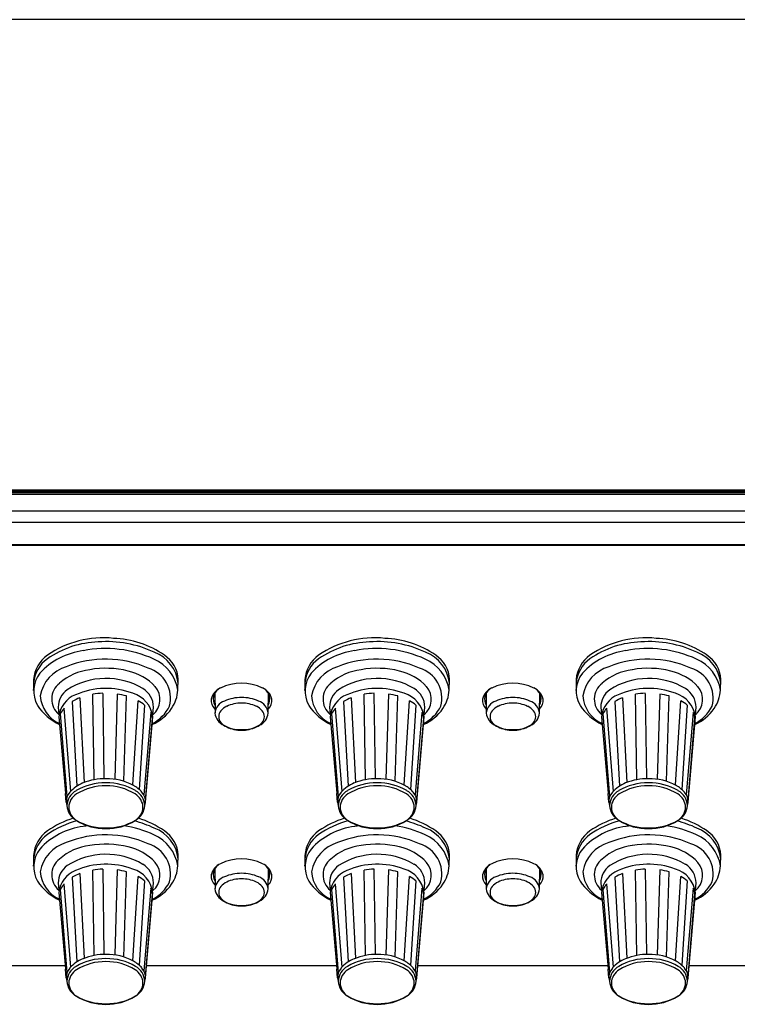
# Model space of a CAD drawing. Extents: x -1950 to 1950, y -1344 to 1332.
# Drawn here: x -1473 to -1392, y -99 to 13 of the extents above; entities that cross this region are included whole.
import ezdxf

# ---------------------------------------------------------------- set-up
doc = ezdxf.new("R2010")
doc.units = 0
doc.header["$LTSCALE"] = 50.8
doc.header["$MEASUREMENT"] = 0
doc.layers.add('DATA', color=7, linetype='CONTINUOUS')

msp = doc.modelspace()

# ---------------------------------------------------------------- linework, layer by layer
at = {"layer": 'DATA', "color": 7, "linetype": 'Continuous'}
for p, q in [((-1299.82, 13.01), (-1548.4, 13.01)), ((-1299.92, -40.36), (-1548.32, -40.36)), ((-1548.32, -40.46), (-1299.92, -40.46)), ((-1548.32, -40.62), (-1299.92, -40.62)), ((-1548.32, -40.81), (-1299.92, -40.81)), ((-1548.32, -42.68), (-1299.92, -42.68)), ((-1548.32, -43.97), (-1299.92, -43.97)), ((-1548.32, -46.51), (-1299.92, -46.51)), ((-1548.32, -46.55), (-1299.92, -46.55)), ((-1548.31, -46.6), (-1299.93, -46.6)), ((-1471.68, -61.83), (-1471.67, -63.07)), ((-1455.32, -63.03), (-1455.28, -61.83)), ((-1440.93, -61.83), (-1440.92, -63.07)), ((-1424.57, -63.03), (-1424.53, -61.83)), ((-1410.18, -61.83), (-1410.17, -63.07)), ((-1393.82, -63.03), (-1393.78, -61.83)), ((-1464.8, -73.18), (-1464.95, -63.5)), ((-1463.84, -63.39), (-1463.7, -73.07)), ((-1462.21, -63.47), (-1462.48, -73.13)), ((-1451.14, -63.38), (-1451.11, -65.6)), ((-1445.09, -65.6), (-1445.06, -63.38)), ((-1434.05, -73.18), (-1434.2, -63.5)), ((-1433.09, -63.39), (-1432.95, -73.07)), ((-1431.46, -63.47), (-1431.73, -73.13)), ((-1420.39, -63.38), (-1420.36, -65.6)), ((-1414.34, -65.6), (-1414.31, -63.38)), ((-1403.3, -73.18), (-1403.45, -63.5)), ((-1402.34, -63.39), (-1402.21, -73.07)), ((-1400.71, -63.47), (-1400.98, -73.13)), ((-1467.29, -64.31), (-1466.77, -73.92)), ((-1466.42, -63.9), (-1465.92, -73.49)), ((-1461.43, -73.36), (-1461.15, -63.69)), ((-1460.42, -73.78), (-1459.82, -64.23)), ((-1459.09, -64.72), (-1459.71, -74.29)), ((-1436.54, -64.31), (-1436.02, -73.92)), ((-1435.67, -63.9), (-1435.17, -73.49)), ((-1430.68, -73.36), (-1430.4, -63.69)), ((-1429.67, -73.78), (-1429.07, -64.23)), ((-1428.34, -64.72), (-1428.96, -74.29)), ((-1405.79, -64.31), (-1405.27, -73.92)), ((-1404.93, -63.9), (-1404.42, -73.49)), ((-1399.93, -73.36), (-1399.65, -63.69)), ((-1398.92, -73.78), (-1398.32, -64.23)), ((-1397.59, -64.72), (-1398.21, -74.29)), ((-1468.88, -64.96), (-1468.81, -65.79)), ((-1467.86, -75.09), (-1468.61, -65.69)), ((-1468.23, -65.08), (-1467.48, -74.51)), ((-1458.4, -65.57), (-1459.19, -74.91)), ((-1458.15, -65.79), (-1458.08, -64.96)), ((-1438.13, -64.96), (-1438.06, -65.79)), ((-1437.11, -75.09), (-1437.86, -65.69)), ((-1437.48, -65.08), (-1436.73, -74.51)), ((-1427.65, -65.57), (-1428.44, -74.91)), ((-1427.4, -65.79), (-1427.33, -64.96)), ((-1407.38, -64.96), (-1407.31, -65.79)), ((-1406.36, -75.09), (-1407.11, -65.69)), ((-1406.73, -65.08), (-1405.98, -74.51)), ((-1396.9, -65.57), (-1397.69, -74.91)), ((-1396.65, -65.79), (-1396.58, -64.96)), ((-1468.8, -66.04), (-1468.06, -74.72)), ((-1458.99, -75.72), (-1458.16, -66.04)), ((-1458.99, -75.56), (-1458.21, -66.21)), ((-1438.05, -66.04), (-1437.31, -74.72)), ((-1428.24, -75.72), (-1427.41, -66.04)), ((-1428.24, -75.56), (-1427.46, -66.21)), ((-1407.3, -66.04), (-1406.56, -74.72)), ((-1397.5, -75.56), (-1396.71, -66.21)), ((-1397.49, -75.72), (-1396.66, -66.04)), ((-1467.97, -75.72), (-1468.06, -74.74)), ((-1437.22, -75.72), (-1437.31, -74.74)), ((-1406.48, -75.72), (-1406.56, -74.74)), ((-1467.97, -75.72), (-1467.89, -76.1)), ((-1459.07, -76.1), (-1458.99, -75.8)), ((-1437.22, -75.72), (-1437.14, -76.1)), ((-1428.32, -76.1), (-1428.24, -75.8)), ((-1406.48, -75.72), (-1406.39, -76.1)), ((-1397.57, -76.1), (-1397.49, -75.8)), ((-1471.68, -81.76), (-1471.67, -83)), ((-1455.32, -82.96), (-1455.28, -81.76)), ((-1440.93, -81.76), (-1440.92, -83)), ((-1424.57, -82.96), (-1424.53, -81.76)), ((-1410.18, -81.76), (-1410.17, -83)), ((-1393.82, -82.96), (-1393.78, -81.76)), ((-1464.8, -93.11), (-1464.95, -83.43)), ((-1463.84, -83.32), (-1463.7, -93)), ((-1462.21, -83.4), (-1462.48, -93.06)), ((-1461.43, -93.29), (-1461.15, -83.62)), ((-1451.14, -83.31), (-1451.11, -85.53)), ((-1445.09, -85.53), (-1445.06, -83.31)), ((-1434.05, -93.11), (-1434.2, -83.43)), ((-1433.09, -83.32), (-1432.95, -93)), ((-1431.46, -83.4), (-1431.73, -93.06)), ((-1430.68, -93.29), (-1430.4, -83.62)), ((-1420.39, -83.31), (-1420.36, -85.53)), ((-1414.34, -85.53), (-1414.31, -83.31)), ((-1403.3, -93.11), (-1403.45, -83.43)), ((-1402.34, -83.32), (-1402.21, -93)), ((-1400.71, -83.4), (-1400.98, -93.06)), ((-1399.93, -93.29), (-1399.65, -83.62)), ((-1467.29, -84.24), (-1466.77, -93.85)), ((-1466.42, -83.83), (-1465.92, -93.43)), ((-1460.42, -93.71), (-1459.82, -84.16)), ((-1459.09, -84.66), (-1459.71, -94.22)), ((-1436.54, -84.24), (-1436.02, -93.85)), ((-1435.67, -83.83), (-1435.17, -93.43)), ((-1429.67, -93.71), (-1429.07, -84.16)), ((-1428.34, -84.66), (-1428.96, -94.22)), ((-1405.79, -84.24), (-1405.27, -93.85)), ((-1404.93, -83.83), (-1404.42, -93.43)), ((-1398.92, -93.71), (-1398.32, -84.16)), ((-1397.59, -84.66), (-1398.21, -94.22)), ((-1468.88, -84.89), (-1468.81, -85.72)), ((-1468.8, -85.97), (-1468.06, -94.65)), ((-1467.86, -95.03), (-1468.61, -85.62)), ((-1468.23, -85.01), (-1467.48, -94.44)), ((-1458.4, -85.5), (-1459.19, -94.84)), ((-1458.99, -95.65), (-1458.16, -85.97)), ((-1458.15, -85.72), (-1458.08, -84.89)), ((-1438.13, -84.89), (-1438.06, -85.72)), ((-1438.05, -85.97), (-1437.31, -94.65)), ((-1437.11, -95.03), (-1437.86, -85.62)), ((-1437.48, -85.01), (-1436.73, -94.44)), ((-1427.65, -85.5), (-1428.44, -94.84)), ((-1428.24, -95.65), (-1427.41, -85.97)), ((-1427.4, -85.72), (-1427.33, -84.89)), ((-1407.38, -84.89), (-1407.31, -85.72)), ((-1407.3, -85.97), (-1406.56, -94.65)), ((-1406.36, -95.03), (-1407.11, -85.62)), ((-1406.73, -85.01), (-1405.98, -94.44)), ((-1396.9, -85.5), (-1397.69, -94.84)), ((-1397.49, -95.65), (-1396.66, -85.97)), ((-1396.65, -85.72), (-1396.58, -84.89)), ((-1458.99, -95.49), (-1458.21, -86.14)), ((-1428.24, -95.49), (-1427.46, -86.14)), ((-1397.5, -95.49), (-1396.71, -86.14)), ((-1489.62, -94.25), (-1468.09, -94.25)), ((-1467.97, -95.65), (-1468.06, -94.67)), ((-1458.87, -94.25), (-1437.34, -94.25)), ((-1437.22, -95.65), (-1437.31, -94.67)), ((-1428.12, -94.25), (-1406.59, -94.25)), ((-1406.48, -95.65), (-1406.56, -94.67)), ((-1397.37, -94.25), (-1375.84, -94.25)), ((-1467.97, -95.65), (-1467.89, -96.03)), ((-1459.07, -96.03), (-1458.99, -95.73)), ((-1437.22, -95.65), (-1437.14, -96.03)), ((-1428.32, -96.03), (-1428.24, -95.73)), ((-1406.48, -95.65), (-1406.39, -96.03)), ((-1397.57, -96.03), (-1397.49, -95.73))]:
    msp.add_line(p, q, dxfattribs=at)
for points in [[(-1471.67, -63.07), (-1471.67, -63.03), (-1471.67, -62.95)], [(-1440.92, -63.07), (-1440.92, -63.03), (-1440.92, -62.95)], [(-1410.17, -63.07), (-1410.17, -63.03), (-1410.17, -62.95)], [(-1471.67, -83), (-1471.67, -82.96), (-1471.67, -82.88)], [(-1440.92, -83), (-1440.92, -82.96), (-1440.92, -82.88)], [(-1410.17, -83), (-1410.17, -82.96), (-1410.17, -82.88)]]:
    msp.add_lwpolyline(points, dxfattribs=at)
for centre, radius, start, end in [((-1463.79, -68.2), 11.11, 83.9625, 124.6887), ((-1464.05, -68.11), 10.55, 91.5653, 125.0797), ((-1463.39, -70.09), 12.57, 64.5705, 94.3157), ((-1462.91, -67.7), 10.55, 54.9203, 88.4347), ((-1433.04, -68.2), 11.11, 83.9625, 124.6887), ((-1433.3, -68.11), 10.55, 91.5653, 125.0797), ((-1432.64, -70.09), 12.57, 64.5705, 94.3157), ((-1432.16, -67.7), 10.55, 54.9203, 88.4347), ((-1402.29, -68.2), 11.11, 83.9625, 124.6887), ((-1402.55, -68.11), 10.55, 91.5653, 125.0797), ((-1401.89, -70.09), 12.57, 64.5705, 94.3157), ((-1401.41, -67.7), 10.55, 54.9203, 88.4347), ((-1467.91, -62.14), 3.78, 125.6152, 175.3234), ((-1464.99, -66.59), 8.11, 97.4545, 137.537), ((-1463.53, -71.54), 13.23, 65.4187, 100.9403), ((-1459.5, -62.71), 4.25, 6.4432, 69.1963), ((-1458.73, -61.95), 3.45, 2.0948, 56.9666), ((-1437.16, -62.14), 3.78, 125.6152, 175.3234), ((-1434.24, -66.59), 8.11, 97.4545, 137.537), ((-1432.78, -71.54), 13.23, 65.4187, 100.9403), ((-1428.75, -62.71), 4.25, 6.4432, 69.1963), ((-1427.98, -61.95), 3.45, 2.0948, 56.9666), ((-1406.41, -62.14), 3.78, 125.6152, 175.3234), ((-1403.49, -66.59), 8.11, 97.4545, 137.537), ((-1402.03, -71.54), 13.23, 65.4187, 100.9403), ((-1398, -62.71), 4.25, 6.4432, 69.1963), ((-1397.23, -61.95), 3.45, 2.0948, 56.9666), ((-1467.91, -62.54), 3.78, 125.6152, 175.3234), ((-1463.49, -71.48), 11.97, 66.3271, 111.9598), ((-1459.91, -63.76), 4.65, 9.0834, 66.1147), ((-1437.16, -62.54), 3.78, 125.6152, 175.3234), ((-1432.74, -71.48), 11.97, 66.3271, 111.9598), ((-1429.16, -63.76), 4.65, 9.0834, 66.1147), ((-1406.41, -62.54), 3.78, 125.6152, 175.3234), ((-1401.99, -71.48), 11.97, 66.3271, 111.9598), ((-1398.41, -63.76), 4.65, 9.0834, 66.1147), ((-1468.4, -63.13), 3.26, 141.9034, 209.7331), ((-1466.77, -64.42), 4.22, 106.4625, 169.798), ((-1464.51, -67.06), 6.4, 97.1079, 131.2725), ((-1463.49, -71.01), 10.46, 76.0065, 100.0082), ((-1462.29, -66.76), 6.04, 43.0664, 77.2419), ((-1459.7, -63.93), 3.55, 344.9877, 73.4672), ((-1437.65, -63.13), 3.26, 141.9034, 209.7331), ((-1436.02, -64.42), 4.22, 106.4625, 169.798), ((-1433.76, -67.06), 6.4, 97.1079, 131.2725), ((-1432.74, -71.01), 10.46, 76.0065, 100.0082), ((-1431.54, -66.76), 6.04, 43.0664, 77.2419), ((-1428.95, -63.93), 3.55, 344.9877, 73.4672), ((-1406.91, -63.13), 3.26, 141.9034, 209.7331), ((-1405.28, -64.42), 4.22, 106.4625, 169.798), ((-1403.02, -67.06), 6.4, 97.1079, 131.2725), ((-1401.99, -71.01), 10.46, 76.0065, 100.0082), ((-1400.79, -66.76), 6.04, 43.0664, 77.2419), ((-1398.2, -63.93), 3.55, 344.9877, 73.4672), ((-1467.36, -64.05), 2.26, 127.5093, 230.1987), ((-1463.46, -69.88), 8.18, 59.3705, 122.6043), ((-1448.1, -67.66), 5.43, 63.8808, 116.1192), ((-1436.61, -64.05), 2.26, 127.5093, 230.1987), ((-1432.71, -69.88), 8.18, 59.3705, 122.6043), ((-1417.35, -67.66), 5.43, 63.8808, 116.1192), ((-1405.86, -64.05), 2.26, 127.5093, 230.1987), ((-1401.96, -69.88), 8.18, 59.3705, 122.6043), ((-1466.5, -64.94), 2.37, 124.9559, 180.4589), ((-1465.8, -66.36), 3.02, 111.4495, 173.9597), ((-1463.47, -71.4), 8.57, 69.2075, 113.6476), ((-1463.5, -72.3), 8.92, 92.1795, 99.3568), ((-1463.34, -71.52), 8.13, 74.3845, 82.0169), ((-1461.34, -66.46), 3.21, 7.5405, 73.429), ((-1460.6, -65), 2.52, 0.9372, 58.7282), ((-1459.64, -64.09), 2.29, 310.5886, 39.6529), ((-1459.38, -62.78), 4.07, 325.3234, 356.5251), ((-1449.76, -64.45), 1.82, 113.5761, 167.0998), ((-1449.92, -64.04), 1.38, 125.8464, 209.8058), ((-1446.44, -64.45), 1.82, 12.9002, 66.4239), ((-1446.28, -64.04), 1.38, 330.1942, 54.1536), ((-1435.75, -64.94), 2.37, 124.9559, 180.4589), ((-1435.05, -66.36), 3.02, 111.4495, 173.9597), ((-1432.72, -71.4), 8.57, 69.2075, 113.6476), ((-1432.75, -72.3), 8.92, 92.1795, 99.3568), ((-1432.59, -71.52), 8.13, 74.3845, 82.0169), ((-1430.59, -66.46), 3.21, 7.5405, 73.429), ((-1429.85, -65), 2.52, 0.9372, 58.7282), ((-1428.89, -64.09), 2.29, 310.5886, 39.6529), ((-1428.63, -62.78), 4.07, 325.3234, 356.5251), ((-1419.01, -64.45), 1.82, 113.5761, 167.0998), ((-1419.17, -64.04), 1.38, 125.8464, 209.8058), ((-1415.69, -64.45), 1.82, 12.9002, 66.4239), ((-1415.53, -64.04), 1.38, 330.1942, 54.1536), ((-1405.01, -64.94), 2.37, 124.9559, 180.4589), ((-1404.3, -66.36), 3.02, 111.4495, 173.9597), ((-1401.97, -71.4), 8.57, 69.2075, 113.6476), ((-1402, -72.3), 8.92, 92.1795, 99.3568), ((-1401.84, -71.52), 8.13, 74.3845, 82.0169), ((-1399.84, -66.46), 3.21, 7.5405, 73.429), ((-1399.1, -65), 2.52, 0.9372, 58.7282), ((-1398.14, -64.09), 2.29, 310.5886, 39.6529), ((-1397.88, -62.78), 4.07, 325.3234, 356.5251), ((-1465.92, -61.16), 6.42, 214.0417, 244.0409), ((-1467.22, -63.43), 3.71, 183.879, 245.8792), ((-1464.41, -69.18), 5.65, 110.8272, 120.5559), ((-1461.89, -68.04), 4.34, 49.8331, 61.4345), ((-1450.2, -64.18), 1.35, 174.1383, 226.9127), ((-1449.47, -65.82), 1.66, 110.1375, 173.1195), ((-1448.16, -68.41), 4.55, 89.2445, 114.3394), ((-1448.17, -68.21), 3.71, 88.8943, 115.6482), ((-1448.04, -68.41), 4.55, 65.6606, 90.7555), ((-1448.03, -68.21), 3.71, 64.3518, 91.1057), ((-1446.73, -65.82), 1.66, 6.8805, 69.8625), ((-1446, -64.18), 1.35, 313.0873, 5.8617), ((-1435.17, -61.16), 6.42, 214.0417, 244.0409), ((-1436.47, -63.43), 3.71, 183.879, 245.8792), ((-1433.66, -69.18), 5.65, 110.8272, 120.5559), ((-1431.14, -68.04), 4.34, 49.8331, 61.4345), ((-1419.45, -64.18), 1.35, 174.1383, 226.9127), ((-1418.72, -65.82), 1.66, 110.1375, 173.1195), ((-1417.41, -68.41), 4.55, 89.2445, 114.3394), ((-1417.42, -68.21), 3.71, 88.8943, 115.6482), ((-1417.29, -68.41), 4.55, 65.6606, 90.7555), ((-1417.28, -68.21), 3.71, 64.3518, 91.1057), ((-1415.99, -65.82), 1.66, 6.8805, 69.8625), ((-1415.25, -64.18), 1.35, 313.0873, 5.8617), ((-1404.42, -61.16), 6.42, 214.0417, 244.0409), ((-1405.72, -63.43), 3.71, 183.879, 245.8792), ((-1402.92, -69.18), 5.65, 110.8272, 120.5559), ((-1400.39, -68.04), 4.34, 49.8331, 61.4345), ((-1466.41, -66.66), 2.4, 138.9732, 156.1982), ((-1460.1, -66.44), 1.91, 7.0304, 27.1075), ((-1460.54, -61.91), 5.53, 294.7315, 324.7314), ((-1460.2, -62.89), 4.4, 296.7728, 333.5131), ((-1449.44, -65.47), 1.68, 185.38, 246.4679), ((-1449.68, -66.04), 1.01, 139.1147, 179.5691), ((-1448.92, -66.65), 1.99, 115.5699, 140.0241), ((-1447.28, -66.65), 1.99, 39.9759, 64.4301), ((-1446.76, -65.47), 1.68, 293.5321, 354.62), ((-1446.52, -66.04), 1.01, 0.4309, 40.8853), ((-1435.66, -66.66), 2.4, 138.9732, 156.1982), ((-1429.35, -66.44), 1.91, 7.0304, 27.1075), ((-1429.79, -61.91), 5.53, 294.7315, 324.7314), ((-1429.45, -62.89), 4.4, 296.7728, 333.5131), ((-1418.69, -65.47), 1.68, 185.38, 246.4679), ((-1418.93, -66.04), 1.01, 139.1147, 179.5691), ((-1418.17, -66.65), 1.99, 115.5699, 140.0241), ((-1416.53, -66.65), 1.99, 39.9759, 64.4301), ((-1416.01, -65.47), 1.68, 293.5321, 354.62), ((-1415.77, -66.04), 1.01, 0.4309, 40.8853), ((-1404.91, -66.66), 2.4, 138.9732, 156.1982), ((-1398.61, -66.44), 1.91, 7.0304, 27.1075), ((-1399.05, -61.91), 5.53, 294.7315, 324.7314), ((-1398.71, -62.89), 4.4, 296.7728, 333.5131), ((-1449.68, -66.03), 1.01, 180.4309, 220.8853), ((-1448.92, -65.41), 1.99, 219.9759, 244.4301), ((-1447.28, -65.41), 1.99, 295.5699, 320.0241), ((-1446.52, -66.03), 1.01, 319.1147, 359.5691), ((-1418.93, -66.03), 1.01, 180.4309, 220.8853), ((-1418.17, -65.41), 1.99, 219.9759, 244.4301), ((-1416.53, -65.41), 1.99, 295.5699, 320.0241), ((-1415.77, -66.03), 1.01, 319.1147, 359.5691), ((-1448.24, -63.78), 3.73, 239.858, 272.0983), ((-1448.17, -63.86), 3.71, 244.3518, 271.1057), ((-1447.96, -63.78), 3.73, 267.9017, 300.142), ((-1448.03, -63.86), 3.71, 268.8943, 295.6482), ((-1417.49, -63.78), 3.73, 239.858, 272.0983), ((-1417.42, -63.86), 3.71, 244.3518, 271.1057), ((-1417.21, -63.78), 3.73, 267.9017, 300.142), ((-1417.28, -63.86), 3.71, 268.8943, 295.6482), ((-1464.54, -77.32), 4.07, 112.0988, 138.1065), ((-1463.58, -80.05), 6.51, 89.1582, 120.1987), ((-1463.58, -79.69), 6.62, 89.1221, 112.0588), ((-1463.34, -79.37), 6.3, 61.7013, 91.2975), ((-1463.38, -80.05), 6.51, 59.8013, 90.8418), ((-1433.79, -77.32), 4.07, 112.0988, 138.1065), ((-1432.83, -80.05), 6.51, 89.1582, 120.1987), ((-1432.83, -79.69), 6.62, 89.1221, 112.0588), ((-1432.59, -79.37), 6.3, 61.7013, 91.2975), ((-1432.63, -80.05), 6.51, 59.8013, 90.8418), ((-1403.04, -77.32), 4.07, 112.0988, 138.1065), ((-1402.08, -80.05), 6.51, 89.1582, 120.1987), ((-1402.08, -79.69), 6.62, 89.1221, 112.0588), ((-1401.84, -79.37), 6.3, 61.7013, 91.2975), ((-1401.89, -80.05), 6.51, 59.8013, 90.8418), ((-1466.32, -75.69), 1.65, 139.0608, 183.921), ((-1465.9, -76.18), 1.99, 118.4193, 177.7205), ((-1465.87, -76.37), 1.82, 120.648, 178.0108), ((-1463.58, -79.97), 6.09, 89.0239, 121.8585), ((-1463.38, -79.97), 6.09, 58.1415, 90.9761), ((-1462.37, -77.26), 3.99, 41.6977, 59.5653), ((-1461.09, -76.37), 1.82, 1.9892, 59.352), ((-1461.06, -76.18), 1.99, 2.2795, 61.5807), ((-1460.64, -75.69), 1.65, 356.079, 40.9392), ((-1435.57, -75.69), 1.65, 139.0608, 183.921), ((-1435.15, -76.18), 1.99, 118.4193, 177.7205), ((-1435.12, -76.37), 1.82, 120.648, 178.0108), ((-1432.83, -79.97), 6.09, 89.0239, 121.8585), ((-1432.63, -79.97), 6.09, 58.1415, 90.9761), ((-1431.62, -77.26), 3.99, 41.6977, 59.5653), ((-1430.34, -76.37), 1.82, 1.9892, 59.352), ((-1430.31, -76.18), 1.99, 2.2795, 61.5807), ((-1429.89, -75.69), 1.65, 356.079, 40.9392), ((-1404.82, -75.69), 1.65, 139.0608, 183.921), ((-1404.4, -76.18), 1.99, 118.4193, 177.7205), ((-1404.37, -76.37), 1.82, 120.648, 178.0108), ((-1402.08, -79.97), 6.09, 89.0239, 121.8585), ((-1401.88, -79.97), 6.09, 58.1415, 90.9761), ((-1400.87, -77.26), 3.99, 41.6977, 59.5653), ((-1399.59, -76.37), 1.82, 1.9892, 59.352), ((-1399.56, -76.18), 1.99, 2.2795, 61.5807), ((-1399.14, -75.69), 1.65, 356.079, 40.9392), ((-1465.9, -76.02), 1.99, 182.2795, 241.5807), ((-1465.87, -76.24), 1.82, 181.9892, 239.352), ((-1461.09, -76.24), 1.82, 300.648, 358.0108), ((-1461.06, -76.02), 1.99, 298.4193, 357.7205), ((-1435.15, -76.02), 1.99, 182.2795, 241.5807), ((-1435.12, -76.24), 1.82, 181.9892, 239.352), ((-1430.34, -76.24), 1.82, 300.648, 358.0108), ((-1430.31, -76.02), 1.99, 298.4193, 357.7205), ((-1404.4, -76.02), 1.99, 182.2795, 241.5807), ((-1404.37, -76.24), 1.82, 181.9892, 239.352), ((-1399.59, -76.24), 1.82, 300.648, 358.0108), ((-1399.56, -76.02), 1.99, 298.4193, 357.7205), ((-1463.79, -88.13), 11.11, 107.744, 124.6887), ((-1464.05, -88.04), 10.55, 104.8049, 125.0797), ((-1463.58, -72.15), 6.51, 239.8013, 270.8418), ((-1463.58, -72.64), 6.09, 238.1415, 270.9761), ((-1463.38, -72.15), 6.51, 269.1582, 300.1987), ((-1463.38, -72.64), 6.09, 269.0239, 301.8585), ((-1463.39, -90.03), 12.57, 64.5705, 75.5043), ((-1462.91, -87.63), 10.55, 54.9203, 72.7742), ((-1433.04, -88.13), 11.11, 107.744, 124.6887), ((-1433.3, -88.04), 10.55, 104.8049, 125.0797), ((-1432.83, -72.15), 6.51, 239.8013, 270.8418), ((-1432.83, -72.64), 6.09, 238.1415, 270.9761), ((-1432.63, -72.15), 6.51, 269.1582, 300.1987), ((-1432.63, -72.64), 6.09, 269.0239, 301.8585), ((-1432.64, -90.03), 12.57, 64.5705, 75.5043), ((-1432.16, -87.63), 10.55, 54.9203, 72.7742), ((-1402.29, -88.13), 11.11, 107.744, 124.6887), ((-1402.55, -88.04), 10.55, 104.8049, 125.0797), ((-1402.08, -72.15), 6.51, 239.8013, 270.8418), ((-1402.08, -72.64), 6.09, 238.1415, 270.9761), ((-1401.89, -72.15), 6.51, 269.1582, 300.1987), ((-1401.88, -72.64), 6.09, 269.0239, 301.8585), ((-1401.89, -90.03), 12.57, 64.5705, 75.5043), ((-1401.41, -87.63), 10.55, 54.9203, 72.7742), ((-1467.91, -82.07), 3.78, 125.6152, 175.3234), ((-1464.99, -86.53), 8.11, 97.4545, 137.537), ((-1463.53, -91.47), 13.23, 98.7685, 100.9403), ((-1463.53, -91.47), 13.23, 65.4187, 80.9382), ((-1459.5, -82.65), 4.25, 6.4432, 69.1963), ((-1458.73, -81.88), 3.45, 2.0948, 56.9666), ((-1437.16, -82.07), 3.78, 125.6152, 175.3234), ((-1434.24, -86.53), 8.11, 97.4545, 137.537), ((-1432.78, -91.47), 13.23, 98.7685, 100.9403), ((-1432.78, -91.47), 13.23, 65.4187, 80.9382), ((-1428.75, -82.65), 4.25, 6.4432, 69.1963), ((-1427.98, -81.88), 3.45, 2.0948, 56.9666), ((-1406.41, -82.07), 3.78, 125.6152, 175.3234), ((-1403.49, -86.53), 8.11, 97.4545, 137.537), ((-1402.03, -91.47), 13.23, 98.7685, 100.9403), ((-1402.03, -91.47), 13.23, 65.4187, 80.9382), ((-1398, -82.65), 4.25, 6.4432, 69.1963), ((-1397.23, -81.88), 3.45, 2.0948, 56.9666), ((-1467.91, -82.48), 3.78, 125.6152, 175.3234), ((-1466.77, -84.36), 4.22, 106.4625, 169.798), ((-1463.49, -91.41), 11.97, 66.3271, 111.9598), ((-1459.91, -83.69), 4.65, 9.0834, 66.1147), ((-1437.16, -82.48), 3.78, 125.6152, 175.3234), ((-1436.02, -84.36), 4.22, 106.4625, 169.798), ((-1432.74, -91.41), 11.97, 66.3271, 111.9598), ((-1429.16, -83.69), 4.65, 9.0834, 66.1147), ((-1406.41, -82.48), 3.78, 125.6152, 175.3234), ((-1405.28, -84.36), 4.22, 106.4625, 169.798), ((-1401.99, -91.41), 11.97, 66.3271, 111.9598), ((-1398.41, -83.69), 4.65, 9.0834, 66.1147), ((-1468.4, -83.06), 3.26, 141.9034, 209.7331), ((-1464.51, -86.99), 6.4, 97.1079, 131.2725), ((-1463.49, -90.95), 10.46, 76.0065, 100.0082), ((-1462.29, -86.69), 6.04, 43.0664, 77.2419), ((-1459.7, -83.86), 3.55, 344.9877, 73.4672), ((-1437.65, -83.06), 3.26, 141.9034, 209.7331), ((-1433.76, -86.99), 6.4, 97.1079, 131.2725), ((-1432.74, -90.95), 10.46, 76.0065, 100.0082), ((-1431.54, -86.69), 6.04, 43.0664, 77.2419), ((-1428.95, -83.86), 3.55, 344.9877, 73.4672), ((-1406.91, -83.06), 3.26, 141.9034, 209.7331), ((-1403.02, -86.99), 6.4, 97.1079, 131.2725), ((-1401.99, -90.95), 10.46, 76.0065, 100.0082), ((-1400.79, -86.69), 6.04, 43.0664, 77.2419), ((-1398.2, -83.86), 3.55, 344.9877, 73.4672), ((-1467.36, -83.98), 2.26, 127.5093, 230.1987), ((-1463.46, -89.82), 8.18, 59.3705, 122.6043), ((-1459.64, -84.02), 2.29, 310.5886, 39.6529), ((-1448.1, -87.59), 5.43, 63.8808, 116.1192), ((-1436.61, -83.98), 2.26, 127.5093, 230.1987), ((-1432.71, -89.82), 8.18, 59.3705, 122.6043), ((-1428.89, -84.02), 2.29, 310.5886, 39.6529), ((-1417.35, -87.59), 5.43, 63.8808, 116.1192), ((-1405.86, -83.98), 2.26, 127.5093, 230.1987), ((-1401.96, -89.82), 8.18, 59.3705, 122.6043), ((-1398.14, -84.02), 2.29, 310.5886, 39.6529), ((-1467.22, -83.36), 3.71, 183.879, 245.8792), ((-1466.5, -84.87), 2.37, 124.9559, 180.4589), ((-1465.8, -86.29), 3.02, 111.4495, 173.9597), ((-1463.47, -91.33), 8.57, 69.2075, 113.6476), ((-1463.5, -92.23), 8.92, 92.1795, 99.3568), ((-1463.34, -91.46), 8.13, 74.3845, 82.0169), ((-1461.34, -86.39), 3.21, 7.5405, 73.429), ((-1460.6, -84.93), 2.52, 0.9372, 58.7282), ((-1459.38, -82.71), 4.07, 325.3234, 356.5251), ((-1449.76, -84.38), 1.82, 113.5761, 167.0998), ((-1449.92, -83.97), 1.38, 125.8464, 209.8058), ((-1446.44, -84.38), 1.82, 12.9002, 66.4239), ((-1446.28, -83.97), 1.38, 330.1942, 54.1536), ((-1436.47, -83.36), 3.71, 183.879, 245.8792), ((-1435.75, -84.87), 2.37, 124.9559, 180.4589), ((-1435.05, -86.29), 3.02, 111.4495, 173.9597), ((-1432.72, -91.33), 8.57, 69.2075, 113.6476), ((-1432.75, -92.23), 8.92, 92.1795, 99.3568), ((-1432.59, -91.46), 8.13, 74.3845, 82.0169), ((-1430.59, -86.39), 3.21, 7.5405, 73.429), ((-1429.85, -84.93), 2.52, 0.9372, 58.7282), ((-1428.63, -82.71), 4.07, 325.3234, 356.5251), ((-1419.01, -84.38), 1.82, 113.5761, 167.0998), ((-1419.17, -83.97), 1.38, 125.8464, 209.8058), ((-1415.69, -84.38), 1.82, 12.9002, 66.4239), ((-1415.53, -83.97), 1.38, 330.1942, 54.1536), ((-1405.72, -83.36), 3.71, 183.879, 245.8792), ((-1405.01, -84.87), 2.37, 124.9559, 180.4589), ((-1404.3, -86.29), 3.02, 111.4495, 173.9597), ((-1401.97, -91.33), 8.57, 69.2075, 113.6476), ((-1402, -92.23), 8.92, 92.1795, 99.3568), ((-1401.84, -91.46), 8.13, 74.3845, 82.0169), ((-1399.84, -86.39), 3.21, 7.5405, 73.429), ((-1399.1, -84.93), 2.52, 0.9372, 58.7282), ((-1397.88, -82.71), 4.07, 325.3234, 356.5251), ((-1465.92, -81.09), 6.42, 214.0417, 244.0409), ((-1464.41, -89.11), 5.65, 110.8272, 120.5559), ((-1461.89, -87.98), 4.34, 49.8331, 61.4345), ((-1460.2, -82.82), 4.4, 296.7728, 333.5131), ((-1450.2, -84.12), 1.35, 174.1383, 226.9127), ((-1449.47, -85.75), 1.66, 110.1375, 173.1195), ((-1448.92, -86.59), 1.99, 115.5699, 140.0241), ((-1448.16, -88.35), 4.55, 89.2445, 114.3394), ((-1448.17, -88.14), 3.71, 88.8943, 115.6482), ((-1448.04, -88.35), 4.55, 65.6606, 90.7555), ((-1448.03, -88.14), 3.71, 64.3518, 91.1057), ((-1447.28, -86.59), 1.99, 39.9759, 64.4301), ((-1446.73, -85.75), 1.66, 6.8805, 69.8625), ((-1446, -84.12), 1.35, 313.0873, 5.8617), ((-1435.17, -81.09), 6.42, 214.0417, 244.0409), ((-1433.66, -89.11), 5.65, 110.8272, 120.5559), ((-1431.14, -87.98), 4.34, 49.8331, 61.4345), ((-1429.45, -82.82), 4.4, 296.7728, 333.5131), ((-1419.45, -84.12), 1.35, 174.1383, 226.9127), ((-1418.72, -85.75), 1.66, 110.1375, 173.1195), ((-1418.17, -86.59), 1.99, 115.5699, 140.0241), ((-1417.41, -88.35), 4.55, 89.2445, 114.3394), ((-1417.42, -88.14), 3.71, 88.8943, 115.6482), ((-1417.29, -88.35), 4.55, 65.6606, 90.7555), ((-1417.28, -88.14), 3.71, 64.3518, 91.1057), ((-1416.53, -86.59), 1.99, 39.9759, 64.4301), ((-1415.99, -85.75), 1.66, 6.8805, 69.8625), ((-1415.25, -84.12), 1.35, 313.0873, 5.8617), ((-1404.42, -81.09), 6.42, 214.0417, 244.0409), ((-1402.92, -89.11), 5.65, 110.8272, 120.5559), ((-1400.39, -87.98), 4.34, 49.8331, 61.4345), ((-1398.71, -82.82), 4.4, 296.7728, 333.5131), ((-1466.41, -86.59), 2.4, 138.9732, 156.1982), ((-1460.1, -86.38), 1.91, 7.0304, 27.1075), ((-1460.54, -81.84), 5.53, 294.7315, 324.7314), ((-1449.44, -85.4), 1.68, 185.38, 246.4679), ((-1449.68, -85.97), 1.01, 139.1147, 179.5691), ((-1449.68, -85.96), 1.01, 180.4309, 220.8853), ((-1446.76, -85.4), 1.68, 293.5321, 354.62), ((-1446.52, -85.97), 1.01, 0.4309, 40.8853), ((-1446.52, -85.96), 1.01, 319.1147, 359.5691), ((-1435.66, -86.59), 2.4, 138.9732, 156.1982), ((-1429.35, -86.38), 1.91, 7.0304, 27.1075), ((-1429.79, -81.84), 5.53, 294.7315, 324.7314), ((-1418.69, -85.4), 1.68, 185.38, 246.4679), ((-1418.93, -85.97), 1.01, 139.1147, 179.5691), ((-1418.93, -85.96), 1.01, 180.4309, 220.8853), ((-1416.01, -85.4), 1.68, 293.5321, 354.62), ((-1415.77, -85.97), 1.01, 0.4309, 40.8853), ((-1415.77, -85.96), 1.01, 319.1147, 359.5691), ((-1404.91, -86.59), 2.4, 138.9732, 156.1982), ((-1398.61, -86.38), 1.91, 7.0304, 27.1075), ((-1399.05, -81.84), 5.53, 294.7315, 324.7314), ((-1448.92, -85.34), 1.99, 219.9759, 244.4301), ((-1448.24, -83.71), 3.73, 239.858, 272.0983), ((-1447.96, -83.71), 3.73, 267.9017, 300.142), ((-1447.28, -85.34), 1.99, 295.5699, 320.0241), ((-1418.17, -85.34), 1.99, 219.9759, 244.4301), ((-1417.49, -83.71), 3.73, 239.858, 272.0983), ((-1417.21, -83.71), 3.73, 267.9017, 300.142), ((-1416.53, -85.34), 1.99, 295.5699, 320.0241), ((-1448.17, -83.79), 3.71, 244.3518, 271.1057), ((-1448.03, -83.79), 3.71, 268.8943, 295.6482), ((-1417.42, -83.79), 3.71, 244.3518, 271.1057), ((-1417.28, -83.79), 3.71, 268.8943, 295.6482), ((-1464.54, -97.25), 4.07, 112.0988, 138.1065), ((-1463.58, -99.98), 6.51, 89.1582, 120.1987), ((-1463.58, -99.62), 6.62, 89.1221, 112.0588), ((-1463.34, -99.3), 6.3, 61.7013, 91.2975), ((-1463.38, -99.98), 6.51, 59.8013, 90.8418), ((-1462.37, -97.19), 3.99, 41.6977, 59.5653), ((-1433.79, -97.25), 4.07, 112.0988, 138.1065), ((-1432.83, -99.98), 6.51, 89.1582, 120.1987), ((-1432.83, -99.62), 6.62, 89.1221, 112.0588), ((-1432.59, -99.3), 6.3, 61.7013, 91.2975), ((-1432.63, -99.98), 6.51, 59.8013, 90.8418), ((-1431.62, -97.19), 3.99, 41.6977, 59.5653), ((-1403.04, -97.25), 4.07, 112.0988, 138.1065), ((-1402.08, -99.98), 6.51, 89.1582, 120.1987), ((-1402.08, -99.62), 6.62, 89.1221, 112.0588), ((-1401.84, -99.3), 6.3, 61.7013, 91.2975), ((-1401.89, -99.98), 6.51, 59.8013, 90.8418), ((-1400.87, -97.19), 3.99, 41.6977, 59.5653), ((-1466.32, -95.62), 1.65, 139.0608, 183.921), ((-1465.9, -96.11), 1.99, 118.4193, 177.7205), ((-1465.87, -96.3), 1.82, 120.648, 178.0108), ((-1463.58, -99.9), 6.09, 89.0239, 121.8585), ((-1463.38, -99.9), 6.09, 58.1415, 90.9761), ((-1461.09, -96.3), 1.82, 1.9892, 59.352), ((-1461.06, -96.11), 1.99, 2.2795, 61.5807), ((-1460.64, -95.62), 1.65, 356.079, 40.9392), ((-1435.57, -95.62), 1.65, 139.0608, 183.921), ((-1435.15, -96.11), 1.99, 118.4193, 177.7205), ((-1435.12, -96.3), 1.82, 120.648, 178.0108), ((-1432.83, -99.9), 6.09, 89.0239, 121.8585), ((-1432.63, -99.9), 6.09, 58.1415, 90.9761), ((-1430.34, -96.3), 1.82, 1.9892, 59.352), ((-1430.31, -96.11), 1.99, 2.2795, 61.5807), ((-1429.89, -95.62), 1.65, 356.079, 40.9392), ((-1404.82, -95.62), 1.65, 139.0608, 183.921), ((-1404.4, -96.11), 1.99, 118.4193, 177.7205), ((-1404.37, -96.3), 1.82, 120.648, 178.0108), ((-1402.08, -99.9), 6.09, 89.0239, 121.8585), ((-1401.88, -99.9), 6.09, 58.1415, 90.9761), ((-1399.59, -96.3), 1.82, 1.9892, 59.352), ((-1399.56, -96.11), 1.99, 2.2795, 61.5807), ((-1399.14, -95.62), 1.65, 356.079, 40.9392), ((-1465.9, -95.95), 1.99, 182.2795, 241.5807), ((-1465.87, -96.17), 1.82, 181.9892, 239.352), ((-1461.09, -96.17), 1.82, 300.648, 358.0108), ((-1461.06, -95.95), 1.99, 298.4193, 357.7205), ((-1435.15, -95.95), 1.99, 182.2795, 241.5807), ((-1435.12, -96.17), 1.82, 181.9892, 239.352), ((-1430.34, -96.17), 1.82, 300.648, 358.0108), ((-1430.31, -95.95), 1.99, 298.4193, 357.7205), ((-1404.4, -95.95), 1.99, 182.2795, 241.5807), ((-1404.37, -96.17), 1.82, 181.9892, 239.352), ((-1399.59, -96.17), 1.82, 300.648, 358.0108), ((-1399.56, -95.95), 1.99, 298.4193, 357.7205), ((-1463.58, -92.08), 6.51, 239.8013, 270.8418), ((-1463.58, -92.57), 6.09, 238.1415, 270.9761), ((-1463.38, -92.08), 6.51, 269.1582, 300.1987), ((-1463.38, -92.57), 6.09, 269.0239, 301.8585), ((-1432.83, -92.08), 6.51, 239.8013, 270.8418), ((-1432.83, -92.57), 6.09, 238.1415, 270.9761), ((-1432.63, -92.08), 6.51, 269.1582, 300.1987), ((-1432.63, -92.57), 6.09, 269.0239, 301.8585), ((-1402.08, -92.08), 6.51, 239.8013, 270.8418), ((-1402.08, -92.57), 6.09, 238.1415, 270.9761), ((-1401.89, -92.08), 6.51, 269.1582, 300.1987), ((-1401.88, -92.57), 6.09, 269.0239, 301.8585)]:
    msp.add_arc(centre, radius, start, end, dxfattribs=at)

doc.saveas('drawing.dxf')
